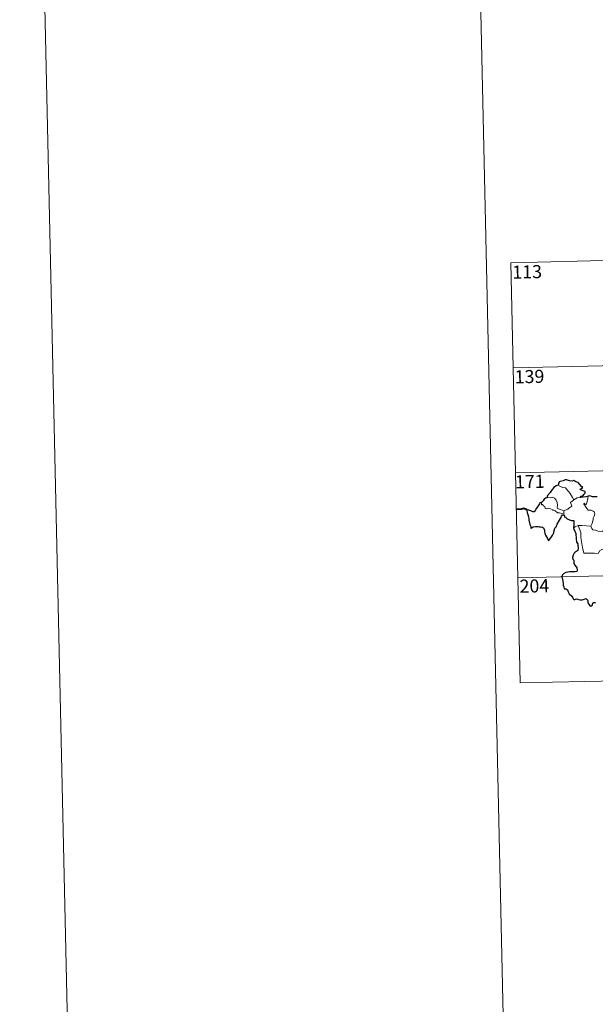
# Model space of a CAD drawing. Units: metres. Extents: x 650291 to 654811, y 4757446 to 4760515.
# Drawn here: x 650291 to 650621, y 4759200 to 4759764 of the extents above; entities that cross this region are included whole.
import ezdxf
from ezdxf.enums import TextEntityAlignment as Align

# ---------------------------------------------------------------- set-up
doc = ezdxf.new("R2010")
doc.units = ezdxf.units.M
doc.header["$MEASUREMENT"] = 0
doc.layers.add('Carátula', color=7, linetype='Continuous', lineweight=0)
doc.styles.add('Style-arial', font='arial.shx', dxfattribs={"bigfont": 'arialbig.shx'})

msp = doc.modelspace()

# ---------------------------------------------------------------- linework, layer by layer
at = {"layer": 'Carátula', "color": 7, "linetype": 'Continuous', "lineweight": 0}
for p, q in [((650572.36, 4759625.16), (651101.92, 4759636.98)), ((650572.36, 4759625.16), (650575.06, 4759504.73)), ((650573.71, 4759564.93), (651103.26, 4759576.78)), ((650575.06, 4759504.73), (651104.61, 4759516.55)), ((650575.06, 4759504.73), (650577.74, 4759384.28)), ((650576.4, 4759444.5), (651017.7, 4759454.36)), ((650577.74, 4759384.28), (651019.04, 4759394.13))]:
    msp.add_line(p, q, dxfattribs=at)
at = {"layer": 'Carátula', "color": 7, "linetype": 'Continuous', "lineweight": 0, "flags": 128}
for points in [[(650540.61, 4760420.89), (650606.9, 4757451.63)], [(650599.49, 4759497.63), (650600.5, 4759497.13), (650602.05, 4759496.35), (650603.71, 4759496.09), (650604.65, 4759495.13), (650606.41, 4759492.87), (650607.85, 4759490.54), (650608.52, 4759489.19)], [(650602.77, 4759482.82), (650600.96, 4759483.6), (650599.27, 4759484.3), (650599.01, 4759485.04), (650599.19, 4759485.92), (650599.05, 4759487.7), (650598.53, 4759489.03), (650597.44, 4759490.08), (650596.15, 4759490.72), (650594.94, 4759490.45), (650593.34, 4759490.53), (650593.04, 4759490.43)], [(650608.52, 4759489.19), (650606.58, 4759487.61), (650607.49, 4759485.59), (650605.69, 4759484.43), (650605.13, 4759483.81), (650602.77, 4759482.82)], [(650608.52, 4759489.19), (650610.54, 4759490.28)], [(650610.54, 4759490.28), (650612.58, 4759490.58)], [(650615.82, 4759486.83), (650616.39, 4759488.97), (650616.7, 4759489.97), (650616.84, 4759491.28)], [(650590.31, 4759487.96), (650589.97, 4759487.06), (650590.04, 4759486.38), (650590.52, 4759486.45), (650591.18, 4759485.76), (650591.85, 4759485.38), (650592.1, 4759484.24), (650592.7, 4759484.08), (650593.77, 4759484.36), (650595.21, 4759484.09), (650596.18, 4759483.71), (650596.27, 4759483.3), (650597.06, 4759483.29), (650597.87, 4759482.89), (650599.13, 4759481.76), (650600.27, 4759481.83), (650601.69, 4759481.32), (650602.9, 4759480.92)], [(650618.37, 4759474.09), (650618.91, 4759475.34), (650619.69, 4759477.78), (650619.71, 4759478.7), (650620.29, 4759479.85), (650620.6, 4759481.28), (650620.2, 4759482.31), (650619.64, 4759482.66), (650618.5, 4759483.21), (650617.6, 4759483.31), (650616.83, 4759483.2), (650616.26, 4759484.06), (650615.61, 4759484.79), (650615.23, 4759485.3), (650614.79, 4759486.29), (650614.32, 4759486.8), (650614.34, 4759487.18), (650614.61, 4759487.35), (650614.87, 4759486.79), (650615.45, 4759486.57), (650615.82, 4759486.83)], [(650602.77, 4759482.82), (650602.9, 4759480.92)], [(650602.9, 4759480.92), (650602.91, 4759480.7), (650603.02, 4759480.37)], [(650608.32, 4759473.2), (650609.39, 4759473.75), (650611.05, 4759474.56)], [(650611.05, 4759474.56), (650613.25, 4759474.59), (650618.37, 4759474.09)], [(650611.05, 4759474.56), (650612.52, 4759470.46), (650612.63, 4759467.66), (650613.04, 4759465.41), (650613.55, 4759461.82), (650614.41, 4759458.68), (650616.83, 4759458.55), (650620.34, 4759458.55), (650621.77, 4759458.26), (650622.77, 4759458.6), (650623.28, 4759459.97), (650624.55, 4759460.66), (650626.26, 4759461.38), (650627.75, 4759461.91)], [(650618.36, 4759474.07), (650618.37, 4759474.09), (650618.88, 4759472.7), (650619.45, 4759471.95), (650620.97, 4759471.76), (650622.56, 4759471.22), (650624.37, 4759471.14), (650625.24, 4759471.38), (650626.15, 4759470.1)]]:
    msp.add_lwpolyline(points, dxfattribs=at)
at = {"layer": 'Carátula', "color": 7, "linetype": 'Continuous', "lineweight": 30, "flags": 128}
for points in [[(650612.58, 4759490.58), (650612.34, 4759491.24), (650613.67, 4759491.59), (650614.57, 4759492.37), (650615.04, 4759493.12), (650615.16, 4759493.92), (650613.93, 4759494.39), (650612.48, 4759494.88), (650612.28, 4759495.32), (650613.71, 4759496.25), (650613.06, 4759496.85), (650611.01, 4759499.07), (650609.8, 4759499.6), (650608.56, 4759500.35), (650607.65, 4759499.97), (650606.04, 4759500.04), (650604.38, 4759500.76), (650603.63, 4759500.7), (650602.45, 4759500.18), (650600.74, 4759499.76), (650600.22, 4759499.45), (650599.84, 4759498.46), (650599.83, 4759498.02), (650599.49, 4759497.63)], [(650599.49, 4759497.63), (650598.45, 4759497.33), (650597.06, 4759496.34), (650596.16, 4759495.14), (650594.98, 4759493.43), (650593.49, 4759491.66), (650593.04, 4759490.43)], [(650593.04, 4759490.43), (650592.35, 4759490.17), (650591.58, 4759489.57), (650590.98, 4759488.6), (650590.31, 4759487.96)], [(650616.84, 4759491.28), (650615.46, 4759490.89), (650612.58, 4759490.58)], [(650621.99, 4759490.87), (650620.72, 4759490.84), (650619.32, 4759490.95), (650617.78, 4759491.44), (650616.84, 4759491.28)], [(650590.31, 4759487.96), (650589.02, 4759487.48), (650588.95, 4759486.99), (650588.16, 4759485.76), (650587.25, 4759484.46), (650586.35, 4759483.11), (650585.89, 4759482.36), (650585.1, 4759482.39), (650583.96, 4759482.82), (650582.74, 4759483.25), (650581.7, 4759483.53), (650581.68, 4759483.09), (650581.89, 4759481.86), (650582.2, 4759480.72), (650582.48, 4759479.41), (650582.67, 4759478.29), (650582.79, 4759477.47), (650583.4, 4759475.05), (650583.83, 4759473.84), (650583.86, 4759473.08), (650584.01, 4759472.84), (650584.63, 4759473.29), (650585.2, 4759473.77), (650586.5, 4759473.84), (650588.12, 4759473.83), (650588.95, 4759473.77), (650589.78, 4759473.65), (650590.64, 4759473.49), (650591.21, 4759473.1), (650591.66, 4759471.77), (650591.75, 4759470.93), (650592.02, 4759470.04), (650592.41, 4759469.05), (650593.45, 4759466.97), (650593.87, 4759466), (650594.22, 4759465.85), (650594.57, 4759466.39), (650595.41, 4759467.45), (650596.55, 4759469.16), (650597.16, 4759470.31), (650597.24, 4759471.58), (650597.76, 4759472.93), (650598.41, 4759473.78), (650599.11, 4759475.28), (650600.3, 4759477.59), (650600.92, 4759478.46), (650601.23, 4759479.09), (650601.47, 4759479.87), (650601.84, 4759480.36), (650602.41, 4759480.57), (650603.02, 4759480.37)], [(650603.02, 4759480.37), (650603.4, 4759479.37), (650603.82, 4759479.42), (650603.92, 4759479.09), (650604.82, 4759478.33), (650606.09, 4759477.75), (650607.32, 4759477.46), (650608.54, 4759477.39), (650608.63, 4759476.25), (650608.51, 4759474.81), (650608.32, 4759473.2)], [(650608.32, 4759473.2), (650608.53, 4759472.23), (650609.19, 4759471.24), (650609.65, 4759469.87), (650609.8, 4759468.97), (650609.9, 4759467.84), (650609.94, 4759466.86), (650610.11, 4759465), (650610.79, 4759463.98), (650610.87, 4759463.26), (650610.98, 4759461.52), (650610.82, 4759460.12), (650610.37, 4759459.75), (650609.49, 4759459.35), (650608.73, 4759458.57), (650608.21, 4759457.4), (650607.86, 4759456.23), (650608.02, 4759455.21), (650608.6, 4759454.54), (650608.67, 4759453.85), (650608.67, 4759452.67), (650609.16, 4759451.76), (650609.96, 4759450.83), (650610.36, 4759450.14), (650610.45, 4759448.98), (650610.24, 4759448.16), (650609.31, 4759447.98), (650607.86, 4759448.03), (650606.26, 4759447.95), (650604.01, 4759447.58), (650602.6, 4759446.77), (650601.9, 4759446.01), (650601.78, 4759445.05), (650602, 4759443.71), (650602.29, 4759442.32), (650602.43, 4759441.46), (650602.45, 4759440.22), (650602.78, 4759439.29), (650603.05, 4759438.14), (650604.21, 4759438.18), (650604.87, 4759437.54), (650605.32, 4759436.45), (650605.82, 4759435.28), (650607.36, 4759434.03), (650607.78, 4759433.4), (650608.19, 4759432.45), (650608.8, 4759431.82), (650609.54, 4759432.24), (650610.39, 4759432.48), (650611.22, 4759432.16), (650612.19, 4759431.82), (650613.38, 4759431.97), (650614.6, 4759432.33), (650615.52, 4759432.65), (650616.37, 4759431.87), (650616.54, 4759431.26), (650616.63, 4759430.14), (650617.15, 4759429.35), (650617.76, 4759428.5), (650618.87, 4759428.45), (650619.18, 4759428.71), (650619.47, 4759429.9), (650619.75, 4759430.35), (650620.54, 4759430.4), (650621.1, 4759429.94)]]:
    msp.add_lwpolyline(points, dxfattribs=at)
at = {"layer": 'Carátula', "color": 7, "linetype": 'Continuous', "lineweight": 40, "flags": 128}
msp.add_lwpolyline([(650581.7, 4759483.53), (650579.95, 4759484.33), (650578.38, 4759483.88), (650575.23, 4759483.69)], dxfattribs=at)
at = {"layer": 'Carátula', "color": 7, "linetype": 'Continuous', "lineweight": 0}
msp.add_3dface([(650356.97, 4757446.05), (654810.86, 4757545.48), (654744.57, 4760514.76), (650290.68, 4760415.33)], dxfattribs=at)

# ---------------------------------------------------------------- texts
at = {"layer": 'Carátula', "color": 7, "linetype": 'Continuous', "lineweight": 13, "style": 'Style-arial'}
for s, p in [('113', (650581.8, 4759619.91)), ('139', (650583.14, 4759559.89)), ('171', (650583.33, 4759499.68)), ('204', (650585.95, 4759439.86))]:
    msp.add_text(s, height=7.5, rotation=1.2789, dxfattribs=at).set_placement(p, align=Align.MIDDLE_CENTER)

doc.saveas('drawing.dxf')
